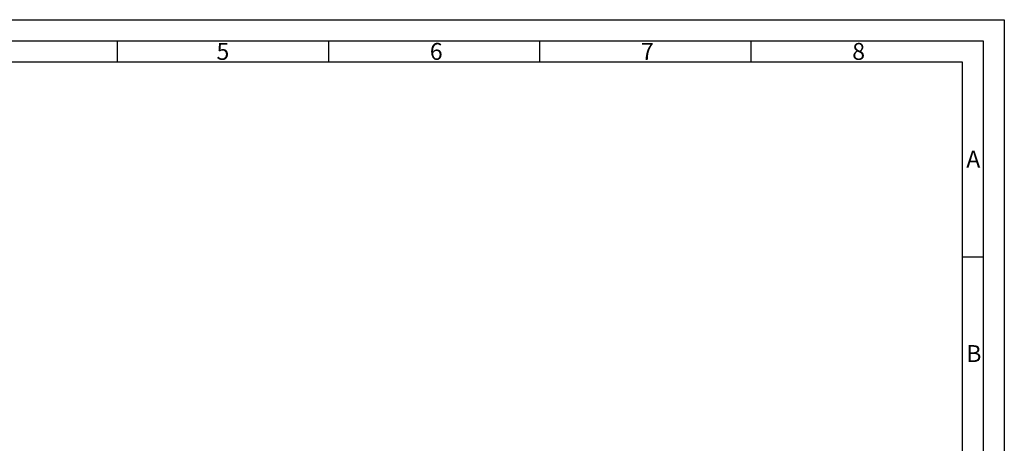
# Model space of a CAD drawing. Units: millimetres. Extents: x 3139 to 5239, y 212 to 1697.
# Drawn here: x 4074 to 5239, y 1196 to 1697 of the extents above; entities that cross this region are included whole.
import ezdxf

# ---------------------------------------------------------------- set-up
doc = ezdxf.new("R2010")
doc.units = ezdxf.units.MM
doc.layers.add('BOR', color=7, linetype='Continuous', lineweight=50)

# ---------------------------------------------------------------- blocks, each defined once
blk = doc.blocks.new('GEN_A3')
for p, q in [((5, 292), (415, 292)), ((415, 292), (415, 5))]:
    blk.add_line(p, q)
at = {"layer": 'BOR', "color": 1, "lineweight": 25}
for p, q in [((0, 297), (420, 297)), ((420, 297), (420, 0)), ((210, 292), (210, 287)), ((260, 292), (260, 287)), ((310, 292), (310, 287)), ((360, 292), (360, 287)), ((10, 287), (410, 287)), ((410, 287), (410, 5)), ((415, 240.83), (410, 240.83))]:
    blk.add_line(p, q, dxfattribs=at)
for s, p in [('5', (233.5, 287.5)), ('6', (284, 287.5)), ('7', (334, 287.5)), ('8', (384, 287.5)), ('A', (411, 262)), ('B', (411, 216))]:
    blk.add_text(s, height=4, dxfattribs=at).set_placement(p)

msp = doc.modelspace()

# ---------------------------------------------------------------- block references
at = {"lineweight": 0, "xscale": 5, "yscale": 5, "zscale": 5}
msp.add_blockref('GEN_A3', (3139.32, 212.41), dxfattribs=at)

doc.saveas('drawing.dxf')
